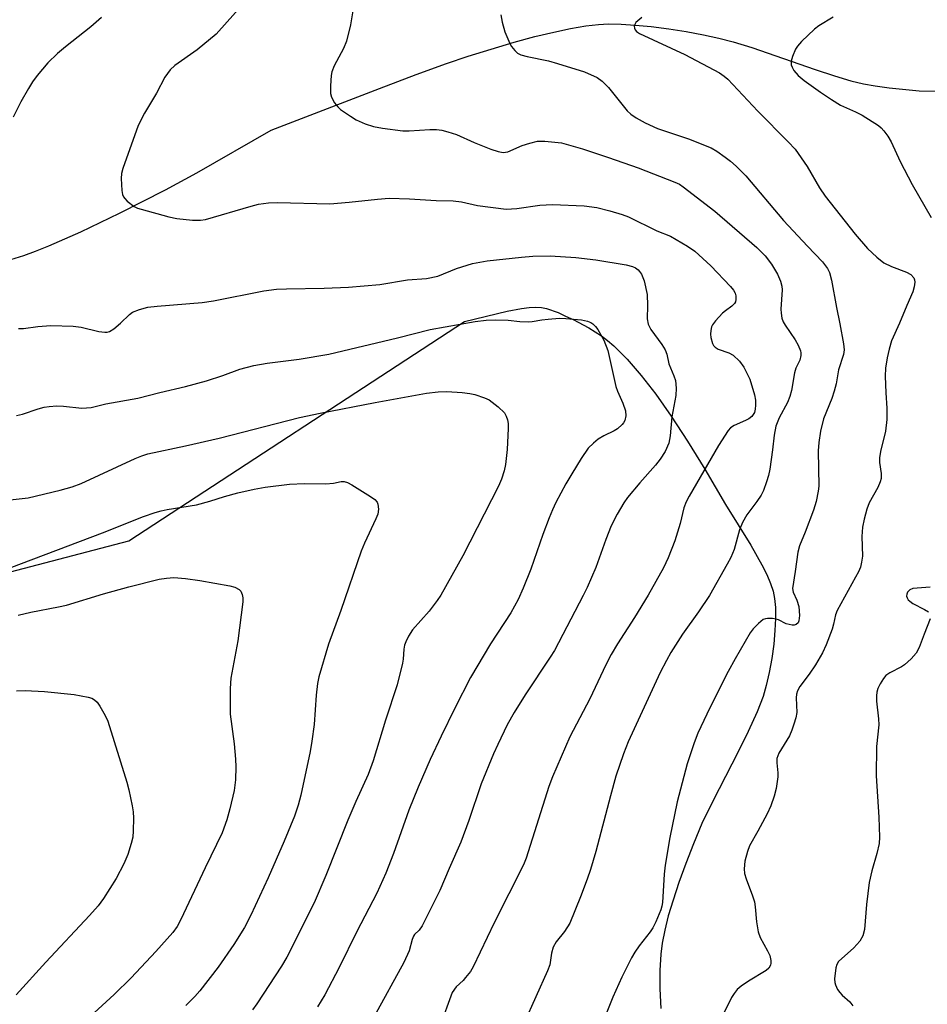
# Model space of a CAD drawing. Units: inches. Extents: x 1303763 to 1309763, y 529448 to 533449.
# Drawn here: x 1306148 to 1306354, y 531166 to 531389 of the extents above; entities that cross this region are included whole.
import ezdxf

# ---------------------------------------------------------------- set-up
doc = ezdxf.new("R2010")
doc.units = ezdxf.units.IN
doc.header["$MEASUREMENT"] = 0
for name, color, linetype in [('HYDRO-Single Line Stream', 4, 'Continuous'), ('NTRL-Pasture Land', 2, 'Continuous'), ('Undefined', 1, 'Continuous')]:
    doc.layers.add(name, color=color, linetype=linetype)

msp = doc.modelspace()

# ---------------------------------------------------------------- linework, layer by layer
at = {"layer": 'HYDRO-Single Line Stream'}
msp.add_lwpolyline([(1306146.42, 531334.43), (1306149.4, 531335.33), (1306152.05, 531336.27), (1306155.04, 531337.46), (1306162.3, 531340.67), (1306170.97, 531344.85), (1306181.41, 531350.17), (1306188.45, 531354.01), (1306205.26, 531363.59), (1306229.72, 531373.07), (1306238.02, 531376.19), (1306244.88, 531378.66), (1306249.79, 531380.31), (1306254.94, 531381.94), (1306260.17, 531383.49), (1306264.84, 531384.76), (1306269.11, 531385.8), (1306272.87, 531386.6), (1306276.35, 531387.19), (1306279.21, 531387.52), (1306281.51, 531387.61), (1306284.38, 531387.56), (1306287.5, 531387.36), (1306291.1, 531387.01), (1306295.11, 531386.49), (1306299.02, 531385.88), (1306302.97, 531385.16), (1306306.43, 531384.44), (1306309.66, 531383.6), (1306313.85, 531382.31), (1306328.2, 531377.33), (1306332.56, 531375.89), (1306336.27, 531374.79), (1306339.06, 531374.12), (1306341.73, 531373.65), (1306344.92, 531373.21), (1306351.7, 531372.52), (1306355.32, 531372.42)], dxfattribs=at)
at = {"layer": 'NTRL-Pasture Land'}
msp.add_lwpolyline([(1305632.69, 531129.3), (1306173.12, 531270.81), (1306248.96, 531320.38), (1306258.62, 531322.71), (1306261.85, 531323.35), (1306263.54, 531323.57), (1306265.03, 531323.63), (1306266.35, 531323.54), (1306267.51, 531323.31), (1306270.08, 531322.4), (1306271.8, 531321.61), (1306273.5, 531320.83), (1306277.03, 531318.94), (1306279.88, 531317.15), (1306281.23, 531316.12), (1306282.68, 531314.88), (1306282.9, 531314.66), (1306285.68, 531311.89), (1306288.86, 531308.23), (1306292.18, 531303.94), (1306295.65, 531299.02), (1306299.34, 531293.38), (1306303.24, 531287.05), (1306307.94, 531279.08), (1306313.64, 531269.86), (1306316.14, 531265.43), (1306317.23, 531263.21), (1306318.08, 531261.17), (1306318.65, 531259.43), (1306319, 531257.81), (1306319.2, 531255.8), (1306319.23, 531253.3), (1306319.1, 531250.57), (1306318.8, 531247.47), (1306318.35, 531244.24), (1306317.78, 531241.11), (1306317.1, 531238.15), (1306316.39, 531235.69), (1306315.06, 531232.17), (1306313.05, 531227.74), (1306310.77, 531223.15), (1306305.02, 531212.05), (1306302.59, 531206.95), (1306300.69, 531202.4), (1306298.95, 531197.95), (1306297.38, 531193.63), (1306296.06, 531189.67), (1306295, 531186.1), (1306294.19, 531182.87), (1306293.61, 531179.96), (1306293.29, 531177.48), (1306293.1, 531173.77), (1306293.1, 531169.59), (1306293.28, 531165.21)], dxfattribs=at)
at = {"layer": 'Undefined'}
for points, elevation in [([(1306199.07, 531392.33), (1306192.84, 531385.32), (1306188.56, 531381.79), (1306183.49, 531378.25), (1306182.46, 531377.25), (1306181.26, 531375.62), (1306179.34, 531371.96), (1306176.62, 531367.44), (1306175.26, 531364.67), (1306171.76, 531354.97), (1306171.47, 531353.85), (1306171.41, 531352.67), (1306171.57, 531349.98), (1306171.71, 531349.12), (1306171.89, 531348.59), (1306172.18, 531348.16), (1306172.75, 531347.57), (1306174.3, 531346.39), (1306175.07, 531346.03), (1306175.91, 531345.75), (1306182.19, 531344.01), (1306183.94, 531343.68), (1306187.47, 531343.27), (1306189.27, 531343.27), (1306190.45, 531343.42), (1306200.73, 531346.47), (1306202.42, 531346.88), (1306204.7, 531347.23), (1306206.68, 531347.3), (1306218.56, 531346.99), (1306222.93, 531347.33), (1306229.3, 531348.06), (1306231.95, 531348.25), (1306236.5, 531348.13), (1306242.55, 531347.71), (1306246.37, 531347.68), (1306248.28, 531347.41), (1306251.86, 531346.6), (1306258.33, 531345.8), (1306260.78, 531345.94), (1306265.95, 531346.7), (1306268.86, 531346.86), (1306275.96, 531346.53), (1306278.88, 531346.12), (1306281.75, 531345.42), (1306284.6, 531344.56), (1306285.99, 531344.03), (1306292.42, 531340.91), (1306295.51, 531339.67), (1306299.36, 531337.45), (1306301.02, 531336.26), (1306304.63, 531333), (1306309.03, 531328.31), (1306309.7, 531327.46), (1306310.09, 531326.77), (1306310.24, 531326.23), (1306310.28, 531325.4), (1306310.17, 531324.87), (1306309.93, 531324.43), (1306309.35, 531323.85), (1306307.9, 531322.83), (1306307.23, 531322.26), (1306305.66, 531320.57), (1306304.99, 531319.66), (1306304.77, 531319.17), (1306304.58, 531318.38), (1306304.51, 531317.57), (1306304.58, 531316.75), (1306304.96, 531315.45), (1306305.21, 531314.99), (1306305.57, 531314.58), (1306306.26, 531314.15), (1306308.67, 531313.31), (1306309.67, 531312.78), (1306311.09, 531311.43), (1306312.08, 531310.09), (1306313.39, 531307.33), (1306314.48, 531303.82), (1306314.66, 531302.65), (1306314.72, 531301.47), (1306314.65, 531300.59), (1306314.44, 531299.85), (1306313.86, 531298.94), (1306313.21, 531298.39), (1306312.45, 531297.99), (1306309.89, 531296.9), (1306309.08, 531296.36), (1306308.53, 531295.78), (1306306.32, 531292.36), (1306299.7, 531280.92), (1306299.02, 531279.63), (1306298.54, 531278.33), (1306297.67, 531274.74), (1306296.5, 531270.82), (1306294.97, 531266.99), (1306293.91, 531264.71), (1306290.47, 531258.58), (1306287.37, 531253.51), (1306283.53, 531247.55), (1306282.06, 531245.13), (1306280.89, 531242.85), (1306277.3, 531235.13), (1306272.76, 531226.58), (1306268.84, 531217.51), (1306267.98, 531215.32), (1306262.86, 531199.12), (1306262.29, 531197.65), (1306255.66, 531184.56), (1306250.91, 531174.56), (1306250.28, 531173.57), (1306249.21, 531172.16), (1306248.63, 531171.5), (1306247.08, 531170.07), (1306246.14, 531168.79), (1306243.38, 531161.09)], 378), ([(1306224.23, 531393.82), (1306223.22, 531387.45), (1306222.26, 531383.74), (1306221.64, 531382.09), (1306219.51, 531378.18), (1306218.98, 531376.82), (1306218.84, 531375.97), (1306218.67, 531373.62), (1306218.69, 531371.88), (1306218.92, 531371.07), (1306219.61, 531369.8), (1306220.31, 531368.88), (1306220.97, 531368.29), (1306223.17, 531366.75), (1306224.44, 531365.97), (1306226.52, 531365.08), (1306228.4, 531364.44), (1306230.4, 531364.08), (1306235.03, 531363.48), (1306236.48, 531363.49), (1306241.15, 531363.78), (1306242.64, 531363.78), (1306243.8, 531363.65), (1306245.21, 531363.28), (1306247.14, 531362.62), (1306251.16, 531360.83), (1306254.91, 531359.32), (1306256.58, 531358.77), (1306257.7, 531358.56), (1306258.72, 531358.7), (1306261.99, 531360.15), (1306263.69, 531360.7), (1306265.41, 531361.12), (1306267.13, 531361.15), (1306270.87, 531360.75), (1306275.58, 531359.41), (1306281.46, 531357.47), (1306288.2, 531355.09), (1306296.44, 531351.9), (1306297.5, 531351.41), (1306298.39, 531350.84), (1306305.5, 531345.29), (1306315.02, 531337.1), (1306316.9, 531335.21), (1306318.31, 531333.37), (1306319.69, 531331.11), (1306320.35, 531329.5), (1306320.62, 531328.4), (1306320.71, 531327.55), (1306320.42, 531323.17), (1306320.47, 531322.3), (1306320.68, 531321.14), (1306320.96, 531320.33), (1306321.37, 531319.58), (1306323.62, 531316.22), (1306324.34, 531315.01), (1306324.87, 531313.79), (1306324.97, 531313.29), (1306324.96, 531312.75), (1306324.69, 531311.66), (1306323.83, 531309.83), (1306323.48, 531308.8), (1306322.83, 531304.82), (1306322.44, 531303.42), (1306321.89, 531302.11), (1306320.04, 531298.64), (1306319.32, 531296.76), (1306318.95, 531294.75), (1306318.57, 531291.41), (1306317.9, 531287), (1306317.61, 531285.57), (1306317.18, 531284.17), (1306316.47, 531282.23), (1306315.97, 531281.18), (1306315, 531279.74), (1306312.77, 531276.75), (1306311.78, 531274.96), (1306311.1, 531273.34), (1306309.88, 531268.9), (1306309.13, 531267.09), (1306308.31, 531265.55), (1306304.27, 531258.46), (1306301.85, 531254.82), (1306298.23, 531249.76), (1306295.56, 531245.59), (1306294.56, 531243.84), (1306293.14, 531241.06), (1306285.93, 531225.41), (1306284.84, 531222.71), (1306283.14, 531217.65), (1306281.9, 531213.26), (1306278.63, 531200.63), (1306277.4, 531196.57), (1306276.66, 531194.41), (1306275.15, 531190.38), (1306272.78, 531184.46), (1306271.56, 531182.54), (1306269.67, 531180.22), (1306269.02, 531179), (1306268.59, 531177.7), (1306268.21, 531175.04), (1306267.74, 531173.7), (1306262.45, 531161.92)], 376), ([(1306257.16, 531389.67), (1306257.46, 531388.03), (1306258.08, 531385.84), (1306259.17, 531383.22), (1306259.58, 531382.49), (1306260.31, 531381.6), (1306260.95, 531381.05), (1306261.7, 531380.66), (1306263.1, 531380.28), (1306267.94, 531379.26), (1306269.96, 531378.72), (1306276.06, 531376.78), (1306278.91, 531375.52), (1306280.08, 531374.73), (1306281.5, 531373.27), (1306285.69, 531367.99), (1306286.56, 531367.24), (1306287.76, 531366.41), (1306289.76, 531365.28), (1306292.58, 531364.03), (1306299.56, 531361.7), (1306304.71, 531359.6), (1306305.96, 531358.86), (1306307.87, 531357.54), (1306309.02, 531356.65), (1306310.33, 531355.48), (1306312.49, 531353.33), (1306321.02, 531343.22), (1306326.45, 531337.39), (1306329.83, 531333.91), (1306330.96, 531332.39), (1306331.43, 531331.43), (1306331.86, 531329.73), (1306332.96, 531323.59), (1306333.75, 531319.83), (1306334.58, 531315.35), (1306334.72, 531314.01), (1306334.56, 531312.94), (1306333.46, 531309.44), (1306332.9, 531306.32), (1306332.48, 531304.63), (1306331.94, 531302.98), (1306330.07, 531298.44), (1306329.4, 531295.63), (1306329.04, 531293.07), (1306328.89, 531291.17), (1306329.02, 531283.22), (1306328.88, 531282.08), (1306328.42, 531279.76), (1306327.83, 531277.8), (1306325.92, 531272.77), (1306324.61, 531269.68), (1306324.25, 531268.3), (1306323.69, 531263.94), (1306323.08, 531260.05), (1306323.18, 531259.25), (1306324.01, 531257.44), (1306324.45, 531256.04), (1306324.67, 531253.99), (1306324.52, 531252.73), (1306324.33, 531252.33), (1306323.87, 531251.9), (1306323.46, 531251.77), (1306322.96, 531251.77), (1306321.63, 531252.1), (1306319.88, 531252.97), (1306319.36, 531253.15), (1306318.54, 531253.29), (1306317.44, 531253.31), (1306316.92, 531253.24), (1306316.43, 531253.05), (1306315.36, 531252.18), (1306314.18, 531250.94), (1306313.49, 531250.02), (1306310.07, 531244.2), (1306308.52, 531241.35), (1306304.37, 531233.12), (1306301.68, 531227.35), (1306300.81, 531225.17), (1306299.28, 531220.48), (1306297.02, 531211.88), (1306295.33, 531203.79), (1306294.32, 531197.59), (1306294.03, 531195.51), (1306293.69, 531189.12), (1306293.55, 531188.27), (1306293.3, 531187.44), (1306292.18, 531184.74), (1306291.53, 531183.44), (1306290.89, 531182.51), (1306288.44, 531179.37), (1306287.45, 531177.89), (1306286.71, 531176.62), (1306284.49, 531172.23), (1306282.46, 531167.77), (1306280.36, 531162.43)], 374), ([(1306166.92, 531389.08), (1306164.5, 531386.96), (1306158.77, 531382.45), (1306156.99, 531380.91), (1306154.85, 531378.85), (1306152.41, 531375.95), (1306151.35, 531374.57), (1306150.43, 531373.07), (1306148.7, 531370.01), (1306146.98, 531366.55)], 380), ([(1306332.21, 531389.14), (1306328.99, 531387.16), (1306328.03, 531386.47), (1306325.06, 531383.64), (1306324.18, 531382.62), (1306323.74, 531381.9), (1306323.06, 531380.3), (1306322.76, 531379.21), (1306322.77, 531378.41), (1306322.95, 531377.89), (1306323.36, 531377.12), (1306324.32, 531376), (1306325.71, 531374.84), (1306329.35, 531372.2), (1306331.86, 531370.52), (1306333.92, 531369.3), (1306337.32, 531367.79), (1306338.82, 531366.98), (1306342.48, 531364.7), (1306343.12, 531364.17), (1306343.71, 531363.51), (1306344.57, 531362.3), (1306345.33, 531361.02), (1306347.41, 531356.53), (1306350.06, 531351.33), (1306354.38, 531343.89)], 370), ([(1306148.18, 531318.81), (1306149.29, 531318.8), (1306152.52, 531319.3), (1306155.49, 531319.46), (1306160.55, 531319.33), (1306162.32, 531319.15), (1306166.31, 531318.13), (1306167.72, 531317.95), (1306168.25, 531318.01), (1306168.77, 531318.17), (1306169.73, 531318.71), (1306171.27, 531320), (1306173.29, 531322), (1306173.96, 531322.48), (1306175.52, 531323.12), (1306177.44, 531323.65), (1306179.5, 531323.89), (1306189.67, 531324.65), (1306192.22, 531325.07), (1306203.62, 531327.3), (1306206.45, 531327.7), (1306208.77, 531327.81), (1306217.25, 531327.9), (1306222.74, 531328.16), (1306229.8, 531328.75), (1306236.05, 531329.78), (1306240.38, 531330.1), (1306242.89, 531330.65), (1306247.15, 531332.34), (1306250.76, 531333.51), (1306254.1, 531334.09), (1306261.8, 531334.94), (1306264.42, 531335.17), (1306268.28, 531335.22), (1306274.14, 531334.85), (1306278.66, 531334.33), (1306285.48, 531333.16), (1306286.88, 531332.82), (1306287.57, 531332.5), (1306288.16, 531332.07), (1306288.49, 531331.71), (1306288.91, 531331.07), (1306289.24, 531330.37), (1306289.51, 531329.56), (1306290.19, 531326.48), (1306290.31, 531324.02), (1306290.19, 531321.02), (1306290.41, 531319.78), (1306291.02, 531318.61), (1306293.57, 531315.23), (1306294.3, 531314.03), (1306294.63, 531313.02), (1306295.13, 531310.83), (1306296.27, 531308.15), (1306296.6, 531307.05), (1306296.75, 531305.36), (1306296.72, 531303.65), (1306295.81, 531298.86), (1306295.45, 531294.55), (1306295.11, 531292.88), (1306294.27, 531290.99), (1306293.18, 531289.29), (1306292.09, 531287.9), (1306288.53, 531283.91), (1306285.75, 531280.63), (1306284.92, 531279.43), (1306283.43, 531276.85), (1306282.05, 531274.21), (1306280.87, 531271.15), (1306278.61, 531264.85), (1306276.66, 531260.31), (1306275.78, 531258.5), (1306269.25, 531246.03), (1306268.32, 531244.52), (1306262.66, 531236.07), (1306260.18, 531232.07), (1306258.59, 531229.23), (1306256.45, 531224.86), (1306255.51, 531222.75), (1306252.74, 531215.96), (1306249.91, 531207.63), (1306248.11, 531202.79), (1306245.45, 531196.79), (1306243.39, 531191.87), (1306239.36, 531183.82), (1306238.73, 531182.88), (1306237.68, 531181.91), (1306237.4, 531181.53), (1306237.13, 531180.8), (1306236.45, 531178.18), (1306235.24, 531175.55), (1306228.54, 531163.4)], 380), ([(1306147.77, 531299.14), (1306149.08, 531299.46), (1306152.63, 531300.68), (1306153.99, 531301.03), (1306155.1, 531301.21), (1306156.88, 531301.31), (1306158.37, 531301.29), (1306162.47, 531300.84), (1306163.54, 531300.86), (1306164.6, 531300.98), (1306167.91, 531301.79), (1306175.12, 531303.04), (1306180.12, 531304.36), (1306185.92, 531305.68), (1306190.68, 531306.99), (1306194.38, 531308.2), (1306198.21, 531309.59), (1306201.32, 531310.49), (1306204.35, 531311), (1306211.58, 531311.87), (1306218.31, 531313.03), (1306233.85, 531316.67), (1306241.19, 531318.62), (1306251.33, 531320.42), (1306253.87, 531320.73), (1306255.92, 531320.76), (1306258.84, 531320.71), (1306261.45, 531320.39), (1306263.43, 531320.33), (1306264.27, 531320.39), (1306266.45, 531320.77), (1306267.87, 531320.92), (1306270.44, 531321.11), (1306271.88, 531321.08), (1306275.36, 531320.76), (1306276.75, 531320.48), (1306277.47, 531320.16), (1306277.92, 531319.85), (1306278.56, 531319.24), (1306279.11, 531318.55), (1306280.45, 531316.15), (1306281.36, 531313.84), (1306283.12, 531305.73), (1306283.52, 531304.62), (1306284.76, 531301.93), (1306285.32, 531300.24), (1306285.41, 531299.1), (1306285.15, 531298), (1306284.89, 531297.52), (1306284.55, 531297.09), (1306283.51, 531296.16), (1306282.78, 531295.71), (1306280.43, 531294.56), (1306279.18, 531293.82), (1306278.07, 531292.94), (1306276.92, 531291.74), (1306275.3, 531289.45), (1306273.17, 531285.99), (1306271.83, 531283.69), (1306269.61, 531279.47), (1306268.81, 531277.87), (1306268.07, 531276.01), (1306266.68, 531272.24), (1306263.95, 531264.42), (1306262.23, 531260.12), (1306261.06, 531257.57), (1306259.44, 531254.56), (1306254.85, 531247.6), (1306250.33, 531239.96), (1306246.77, 531233.02), (1306243.68, 531226.7), (1306241.23, 531221.44), (1306238.47, 531215.16), (1306236.36, 531209.99), (1306232.92, 531200.21), (1306231.19, 531195.78), (1306229.16, 531191.24), (1306224.6, 531182.56), (1306220.66, 531174.42), (1306217.41, 531168.25), (1306215.71, 531165.57)], 382), ([(1306141.56, 531279.59), (1306150.36, 531280.59), (1306157.6, 531282.29), (1306160.31, 531283.02), (1306162.37, 531283.79), (1306174.52, 531289.42), (1306176.02, 531290.05), (1306177.43, 531290.5), (1306185.89, 531292.28), (1306193.54, 531294.06), (1306211.67, 531298.74), (1306216.35, 531299.71), (1306228.75, 531302.11), (1306240.38, 531304.18), (1306242.98, 531304.54), (1306244.96, 531304.58), (1306248.39, 531304.33), (1306250.12, 531304.12), (1306251.26, 531303.89), (1306253.5, 531303.17), (1306254.54, 531302.67), (1306256.55, 531301.09), (1306257.97, 531299.73), (1306258.4, 531299.01), (1306258.69, 531298.21), (1306258.84, 531297.36), (1306258.85, 531296.2), (1306258.59, 531291.5), (1306258.23, 531288.05), (1306257.95, 531286.65), (1306257.33, 531284.75), (1306256.6, 531283.18), (1306248.56, 531267.42), (1306243.59, 531258.58), (1306242.77, 531257.33), (1306240.95, 531254.97), (1306237.24, 531250.71), (1306236.31, 531249.28), (1306235.66, 531248.03), (1306235.39, 531247.23), (1306235.24, 531246.4), (1306235.11, 531244.09), (1306234.98, 531243.22), (1306233.75, 531238.31), (1306231.13, 531230.3), (1306228.35, 531221.11), (1306227.22, 531218.08), (1306224.42, 531211.96), (1306222.58, 531207.7), (1306217.65, 531195.25), (1306214.97, 531189.02), (1306208.8, 531176.76), (1306207.59, 531174.73), (1306202.07, 531166.24), (1306201.05, 531164.84)], 384), ([(1306141.01, 531262.78), (1306167.19, 531272.65), (1306176.4, 531276.3), (1306179.1, 531277.24), (1306180.45, 531277.62), (1306181.76, 531277.9), (1306188.37, 531278.95), (1306191.43, 531279.77), (1306194.72, 531280.82), (1306197.76, 531281.66), (1306201.4, 531282.48), (1306203.95, 531282.96), (1306209.43, 531283.64), (1306212.82, 531283.76), (1306217.62, 531283.74), (1306219.32, 531283.88), (1306221.09, 531284.21), (1306221.8, 531284.22), (1306222.54, 531283.99), (1306223.49, 531283.5), (1306227.73, 531280.84), (1306228.67, 531280.17), (1306229.2, 531279.57), (1306229.39, 531279.09), (1306229.51, 531278.01), (1306229.36, 531276.9), (1306228.94, 531275.82), (1306226.34, 531270.29), (1306225.59, 531268.47), (1306221, 531255.08), (1306218.2, 531247.47), (1306216.04, 531240.1), (1306215.75, 531238.64), (1306215.42, 531235.98), (1306215, 531229.36), (1306214.46, 531225.57), (1306214.05, 531223.24), (1306211.94, 531213.34), (1306211.37, 531211.1), (1306210.52, 531208.61), (1306208.19, 531203.02), (1306204.58, 531194.7), (1306200.71, 531186.24), (1306199.27, 531183.49), (1306196.83, 531179.64), (1306193.27, 531174.53), (1306189.17, 531169.2), (1306187.99, 531167.86), (1306185.98, 531165.83)], 386), ([(1306148.11, 531254.05), (1306150.95, 531254.74), (1306157.2, 531255.89), (1306159, 531256.29), (1306167.42, 531258.84), (1306173.09, 531260.44), (1306179.97, 531262.17), (1306181.63, 531262.41), (1306183.29, 531262.55), (1306185.92, 531262.33), (1306189.14, 531261.88), (1306195.94, 531260.7), (1306197.07, 531260.36), (1306198.04, 531259.82), (1306198.41, 531259.44), (1306198.74, 531258.75), (1306198.88, 531257.95), (1306198.86, 531257.07), (1306197.73, 531248.22), (1306196.16, 531239.82), (1306195.98, 531237.51), (1306195.99, 531231.68), (1306196.88, 531224.94), (1306197.24, 531221.5), (1306197.31, 531219.76), (1306197.23, 531216.82), (1306196.92, 531214.42), (1306195.97, 531210.27), (1306195.24, 531207.81), (1306194.22, 531204.86), (1306190.33, 531196.99), (1306184.89, 531185.28), (1306184.04, 531183.74), (1306183.08, 531182.36), (1306179.24, 531178.02), (1306173.63, 531172.1), (1306169.77, 531168.37), (1306164.38, 531163.39)], 388), ([(1306354.13, 531260.39), (1306350.27, 531260.06), (1306349.58, 531259.8), (1306349.05, 531259.23), (1306348.86, 531258.77), (1306348.84, 531258.35), (1306348.95, 531257.93), (1306349.19, 531257.54), (1306349.57, 531257.18), (1306350.26, 531256.71), (1306352.88, 531255.36), (1306353.81, 531254.78)], 370), ([(1306354.16, 531253.2), (1306352.79, 531249.76), (1306351.68, 531246.72), (1306351.01, 531245.43), (1306349.87, 531244.16), (1306348.38, 531242.83), (1306347.71, 531242.39), (1306345.04, 531241.02), (1306344.16, 531240.39), (1306343.61, 531239.74), (1306342.85, 531238.51), (1306342.34, 531237.48), (1306342.1, 531236.67), (1306342.02, 531235.81), (1306342.04, 531234.63), (1306342.48, 531230.65), (1306342.55, 531229.24), (1306342.03, 531224.4), (1306341.93, 531217.77), (1306342.55, 531208.43), (1306342.7, 531203.85), (1306342.65, 531202.43), (1306342.14, 531200.16), (1306340.97, 531196.26), (1306340.41, 531193.64), (1306339.78, 531188.68), (1306339.29, 531183.04), (1306338.98, 531181.63), (1306338.23, 531180.42), (1306336.9, 531178.87), (1306333.47, 531175.82), (1306333.05, 531175.14), (1306332.83, 531174.37), (1306332.56, 531171.86), (1306332.62, 531171.05), (1306332.77, 531170.51), (1306333.25, 531169.5), (1306333.72, 531168.79), (1306334.3, 531168.17), (1306336, 531166.65), (1306336.68, 531165.79)], 370), ([(1306147.72, 531236.95), (1306149.73, 531237.06), (1306154.1, 531236.83), (1306160.78, 531236.12), (1306163.96, 531235.54), (1306164.73, 531235.27), (1306165.36, 531234.9), (1306165.93, 531234.39), (1306166.6, 531233.45), (1306167.77, 531231.4), (1306168.34, 531230.06), (1306172.7, 531216.29), (1306173.12, 531214.61), (1306173.87, 531210.97), (1306174.06, 531209.58), (1306174.14, 531208.18), (1306174.1, 531205.29), (1306173.99, 531203.85), (1306173.66, 531202.45), (1306172.91, 531199.95), (1306172.02, 531197.84), (1306170.28, 531194.54), (1306167.4, 531190.03), (1306166.15, 531188.37), (1306164.2, 531186.16), (1306154.35, 531175.64), (1306147.64, 531168.26)], 390)]:
    msp.add_lwpolyline(points, dxfattribs=dict(at, elevation=elevation))
msp.add_polyline3d([(1306289.02, 531389.06, 372), (1306287.69, 531387.95, 372), (1306287.41, 531387.52, 372), (1306287.31, 531387.1, 372), (1306287.35, 531386.67, 372), (1306287.51, 531386.27, 372), (1306287.84, 531385.91, 372), (1306288.51, 531385.47, 372), (1306298.73, 531380.73, 372), (1306306.53, 531376.54, 372), (1306307.64, 531375.83, 372), (1306308.48, 531375.15, 372), (1306315.23, 531367.9, 372), (1306322.06, 531360.99, 372), (1306323.63, 531359.3, 372), (1306326.37, 531355.44, 372), (1306329.17, 531350.56, 372), (1306330.4, 531348.74, 372), (1306337.23, 531340.14, 372), (1306340, 531336.89, 372), (1306342.1, 531334.91, 372), (1306343.71, 531333.64, 372), (1306345.44, 531332.8, 372), (1306348.84, 531331.53, 372), (1306349.8, 531330.98, 372), (1306350.46, 531330.26, 372), (1306350.63, 531329.81, 372), (1306350.68, 531329.3, 372), (1306350.57, 531328.21, 372), (1306350.26, 531327.13, 372), (1306348.88, 531324.03, 372), (1306347.24, 531320.02, 372), (1306345.45, 531316.05, 372), (1306344.87, 531314.14, 372), (1306344.42, 531312.21, 372), (1306344.1, 531309.83, 372), (1306344.02, 531308.06, 372), (1306344.12, 531304.25, 372), (1306344.4, 531300.79, 372), (1306344.39, 531298.28, 372), (1306344.06, 531295.64, 372), (1306342.97, 531291.01, 372), (1306342.72, 531289.62, 372), (1306342.71, 531288.51, 372), (1306343.07, 531286.02, 372), (1306343.08, 531284.96, 372), (1306342.87, 531284.18, 372), (1306342.33, 531282.92, 372), (1306340.37, 531279.39, 372), (1306339.87, 531278, 372), (1306339.22, 531275.71, 372), (1306338.88, 531273.93, 372), (1306338.7, 531271.84, 372), (1306338.85, 531267.36, 372), (1306338.65, 531266, 372), (1306338.38, 531264.92, 372), (1306337.96, 531263.87, 372), (1306337.3, 531262.6, 372), (1306333.11, 531255.07, 372), (1306332.76, 531254.09, 372), (1306332.34, 531251.99, 372), (1306332, 531250.88, 372), (1306330.65, 531247.33, 372), (1306329.8, 531245.51, 372), (1306328.25, 531242.79, 372), (1306326.81, 531240.69, 372), (1306324.71, 531237.92, 372), (1306324.19, 531236.94, 372), (1306323.99, 531236.18, 372), (1306323.91, 531235.38, 372), (1306324.01, 531232.03, 372), (1306323.79, 531230.87, 372), (1306323.39, 531229.43, 372), (1306322.91, 531228.05, 372), (1306322.34, 531226.81, 372), (1306320, 531222.85, 372), (1306319.54, 531221.66, 372), (1306319.48, 531220.66, 372), (1306319.72, 531218.39, 372), (1306319.71, 531217.52, 372), (1306319.34, 531214.89, 372), (1306318.89, 531213.18, 372), (1306318.13, 531210.96, 372), (1306317.36, 531209.14, 372), (1306315.25, 531205.22, 372), (1306313.34, 531201.94, 372), (1306312.88, 531200.65, 372), (1306312.32, 531198.46, 372), (1306312.1, 531196.75, 372), (1306312.18, 531195.67, 372), (1306312.55, 531194.46, 372), (1306314.01, 531190.66, 372), (1306314.46, 531189.29, 372), (1306314.65, 531188.16, 372), (1306314.94, 531184.73, 372), (1306315.3, 531182.52, 372), (1306315.78, 531181.23, 372), (1306317.41, 531178.22, 372), (1306317.91, 531177.13, 372), (1306318.18, 531176, 372), (1306318.18, 531175.45, 372), (1306318.08, 531174.94, 372), (1306317.72, 531174.28, 372), (1306317.11, 531173.76, 372), (1306313.08, 531171.39, 372), (1306311.43, 531170.22, 372), (1306310.59, 531169.46, 372), (1306309.88, 531168.58, 372), (1306309.26, 531167.64, 372), (1306307.22, 531163.52, 372)], dxfattribs=at)

doc.saveas('drawing.dxf')
